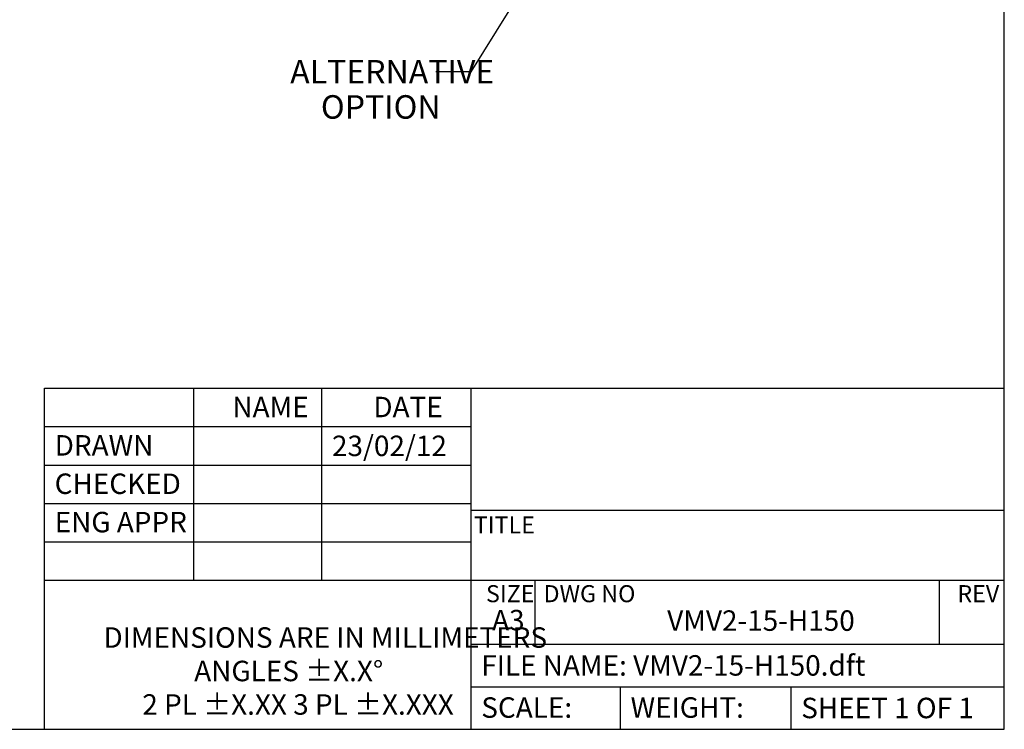
# Model space of a CAD drawing. Units: millimetres. Extents: x 139 to 5713, y 139 to 3986.
# Drawn here: x 3659 to 5694, y 139 to 1607 of the extents above; entities that cross this region are included whole.
import ezdxf
from ezdxf.enums import TextEntityAlignment as Align

# ---------------------------------------------------------------- set-up
doc = ezdxf.new("R2010")
doc.units = ezdxf.units.MM
doc.layers.add('Default', color=7, linetype='Continuous')
doc.styles.add('SEACAD_seiso_ttf', font='AGENCYR.TTF')

# ---------------------------------------------------------------- blocks, each defined once
blk = doc.blocks.new('SEANNOT_GROUP16')
at = {"layer": 'Default', "linetype": 'Continuous'}
blk.add_hatch(color=7, dxfattribs=at).paths.add_polyline_path([(4707.9, 1670.2), (4726.7, 1715.8), (4694.2, 1678.8)])
at = {"layer": 'Default', "color": 7, "linetype": 'Continuous'}
blk.add_line((4592, 1499.4), (4519.1, 1499.4), dxfattribs=at)
blk.add_lwpolyline([(4592, 1499.4), (4726.7, 1715.8)], dxfattribs=at)
at = {"layer": 'Default', "color": 7, "linetype": 'Continuous', "style": 'SEACAD_seiso_ttf'}
for s, height, p in [('ALTERNATIVE', 48.611, (4218.1, 1523.7)), ('OPTION', 48.61, (4281.6, 1450.8))]:
    blk.add_text(s, height=height, dxfattribs=at).set_placement(p, align=Align.TOP_LEFT)
blk = doc.blocks.new('SEANNOT_GROUP18')
at = {"layer": 'Default', "color": 7, "linetype": 'Continuous', "style": 'SEACAD_seiso_ttf'}
blk.add_text('23/02/12', height=42.33, dxfattribs=at).set_placement((4304.5, 746.5), align=Align.TOP_LEFT)
blk = doc.blocks.new('SEANNOT_GROUP20')
at = {"layer": 'Default', "color": 7, "linetype": 'Continuous', "style": 'SEACAD_seiso_ttf'}
blk.add_text('VMV2-15-H150', height=42.333, dxfattribs=at).set_placement((4997.5, 385), align=Align.TOP_LEFT)
blk = doc.blocks.new('SEANNOT_GROUP22')
at = {"layer": 'Default', "color": 7, "linetype": 'Continuous', "style": 'SEACAD_seiso_ttf'}
blk.add_text('FILE NAME: VMV2-15-H150.dft', height=42.333, dxfattribs=at).set_placement((4613.2, 292.3), align=Align.TOP_LEFT)
blk = doc.blocks.new('SEANNOT_GROUP23')
at = {"layer": 'Default', "color": 7, "linetype": 'Continuous', "style": 'SEACAD_seiso_ttf'}
blk.add_text('SHEET 1 OF 1', height=42.333, dxfattribs=at).set_placement((5274.6, 204.2), align=Align.TOP_LEFT)

msp = doc.modelspace()

# ---------------------------------------------------------------- linework, layer by layer
at = {"layer": 'Default', "color": 7, "linetype": 'Continuous'}
for p, q in [((5694.444, 138.889), (5694.444, 3986.111)), ((3710.069, 138.889), (3710.069, 844.444)), ((3710.069, 844.444), (5694.444, 844.444)), ((4018.75, 447.569), (4018.75, 844.444)), ((4283.333, 447.569), (4283.333, 844.444)), ((4592.014, 138.889), (4592.014, 844.444)), ((3710.069, 765.069), (4592.014, 765.069)), ((3710.069, 685.694), (4592.014, 685.694)), ((3710.069, 606.319), (4592.014, 606.319)), ((4592.014, 592.142), (5694.444, 592.142)), ((3710.069, 526.944), (4592.014, 526.944)), ((3710.069, 447.569), (5694.444, 447.569)), ((4724.306, 315.278), (4724.306, 445.806)), ((5560.389, 315.278), (5560.389, 445.806)), ((4592.014, 315.278), (5694.444, 315.278)), ((4592.014, 227.083), (5694.444, 227.083)), ((4900.694, 138.889), (4900.694, 227.083)), ((5253.472, 138.889), (5253.472, 227.083)), ((138.889, 138.889), (5694.444, 138.889))]:
    msp.add_line(p, q, dxfattribs=at)

# ---------------------------------------------------------------- block references
at = {"layer": 'Default'}
for name in ['SEANNOT_GROUP16', 'SEANNOT_GROUP18', 'SEANNOT_GROUP20', 'SEANNOT_GROUP22', 'SEANNOT_GROUP23']:
    msp.add_blockref(name, (0, 0), dxfattribs=at)

# ---------------------------------------------------------------- texts
at = {"layer": 'Default', "color": 7, "linetype": 'Continuous', "style": 'SEACAD_seiso_ttf'}
for s, height, p in [('NAME', 42.3333, (4098.606, 826.886)), ('DATE', 42.3333, (4390.049, 826.886)), ('DRAWN', 42.3333, (3731.236, 747.511)), ('CHECKED', 42.3333, (3731.236, 668.136)), ('ENG APPR', 42.3333, (3731.236, 588.761)), ('TITLE', 35.2778, (4597.698, 579.371)), ('SIZE', 35.2778, (4622.882, 437.146)), ('DWG NO', 35.2778, (4741.944, 437.146)), ('REV', 35.2778, (5597.35, 437.146)), ('A3', 42.3333, (4635.55, 385.914)), ('DIMENSIONS ARE IN MILLIMETERS', 42.33333, (3832.098, 349.994)), ('ANGLES ±X.X°', 42.33333, (4019.712, 280.722)), ('2 PL ±X.XX 3 PL ±X.XXX', 42.33333, (3912.436, 211.449)), ('SCALE:', 42.3333, (4613.181, 205.115)), ('WEIGHT:', 42.3333, (4921.861, 205.115))]:
    msp.add_text(s, height=height, dxfattribs=at).set_placement(p, align=Align.TOP_LEFT)

doc.saveas('drawing.dxf')
